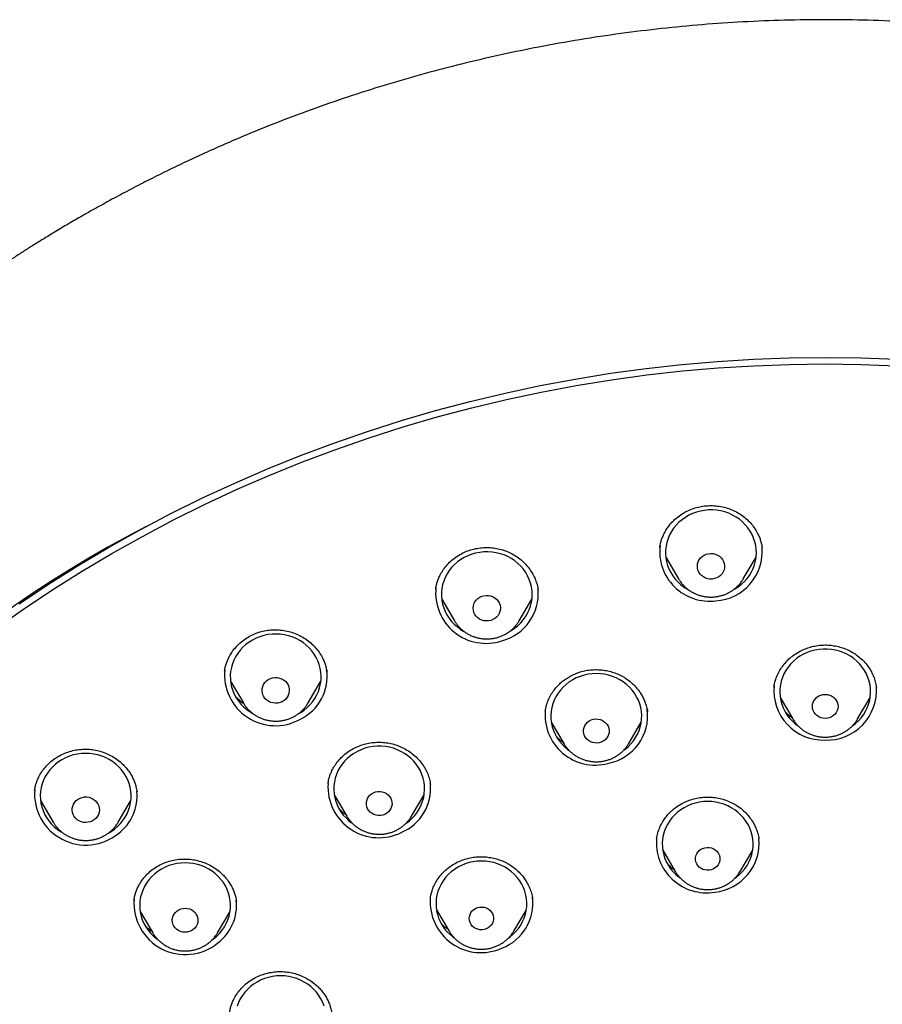
# Model space of a CAD drawing. Units: millimetres. Extents: x 8 to 1473, y 12 to 2512.
# Drawn here: x 691 to 720, y 2097 to 2129 of the extents above; entities that cross this region are included whole.
import ezdxf

# ---------------------------------------------------------------- set-up
doc = ezdxf.new("R2010")
doc.units = ezdxf.units.MM

msp = doc.modelspace()

# ---------------------------------------------------------------- linework, layer by layer
at = {"color": 7, "linetype": 'Continuous', "lineweight": 30}
for p, q in [((715.618, 2111.871), (715.615, 2111.889)), ((712.437, 2111.556), (712.859, 2110.841)), ((714.998, 2110.841), (715.42, 2111.556)), ((708.218, 2110.481), (708.216, 2110.501)), ((705.035, 2110.173), (705.456, 2109.457)), ((707.596, 2109.457), (708.017, 2110.173)), ((705.22, 2109.644), (705.207, 2109.656)), ((707.599, 2109.462), (707.596, 2109.457)), ((701.25, 2107.745), (701.247, 2107.761)), ((698.062, 2107.459), (698.484, 2106.743)), ((700.623, 2106.743), (701.045, 2107.459)), ((700.627, 2106.75), (700.623, 2106.743)), ((716.217, 2106.92), (716.632, 2106.214)), ((718.772, 2106.214), (719.188, 2106.92)), ((711.833, 2106.454), (711.83, 2106.47)), ((708.656, 2106.107), (709.072, 2105.402)), ((711.211, 2105.402), (711.627, 2106.107)), ((716.641, 2106.2), (716.632, 2106.214)), ((694.97, 2103.815), (694.968, 2103.83)), ((701.282, 2104.085), (701.281, 2104.078)), ((704.664, 2104.053), (704.657, 2104.093)), ((691.787, 2103.518), (692.208, 2102.803)), ((694.348, 2102.803), (694.769, 2103.518)), ((701.485, 2103.713), (701.901, 2103.007)), ((704.041, 2103.007), (704.456, 2103.713)), ((692.222, 2102.783), (692.206, 2102.795)), ((694.352, 2102.811), (694.348, 2102.803)), ((715.512, 2102.254), (715.509, 2102.268)), ((712.336, 2101.886), (712.752, 2101.181)), ((714.891, 2101.181), (715.307, 2101.886)), ((714.891, 2101.181), (714.882, 2101.165)), ((704.662, 2100.312), (704.66, 2100.298)), ((698.254, 2100.194), (698.251, 2100.21)), ((704.862, 2099.918), (705.278, 2099.213)), ((707.417, 2099.213), (707.833, 2099.918)), ((695.075, 2099.859), (695.491, 2099.154)), ((697.63, 2099.154), (698.046, 2099.859)), ((697.635, 2099.161), (697.63, 2099.154)), ((705.289, 2099.194), (705.278, 2099.213))]:
    msp.add_line(p, q, dxfattribs=at)
at = {"color": 7, "linetype": 'Continuous', "lineweight": 30, "flags": 128}
for points in [[(691.075, 2110.022), (692.044, 2110.666), (693.03, 2111.285), (694.033, 2111.879), (695.052, 2112.449), (696.087, 2112.994), (697.136, 2113.513), (698.2, 2114.005), (699.277, 2114.472), (700.367, 2114.912), (701.468, 2115.325), (702.581, 2115.711), (703.704, 2116.069), (704.836, 2116.399), (705.978, 2116.702), (707.127, 2116.976), (708.284, 2117.222), (709.447, 2117.439), (710.616, 2117.628), (711.789, 2117.788), (712.967, 2117.919), (714.148, 2118.021), (715.331, 2118.094), (716.516, 2118.138), (717.702, 2118.152), (718.888, 2118.138), (720.073, 2118.094)], [(690.248, 2109.157), (691.193, 2109.823), (692.157, 2110.465), (693.138, 2111.083), (694.136, 2111.676), (695.15, 2112.245), (696.18, 2112.789), (697.224, 2113.307), (698.283, 2113.799), (699.355, 2114.264), (700.44, 2114.704), (701.536, 2115.116), (702.644, 2115.501), (703.762, 2115.859), (704.89, 2116.189), (706.026, 2116.491), (707.171, 2116.764), (708.323, 2117.01), (709.481, 2117.227), (710.645, 2117.415), (711.813, 2117.575), (712.986, 2117.706), (714.162, 2117.808), (715.341, 2117.88), (716.521, 2117.924), (717.702, 2117.939), (718.883, 2117.924), (720.063, 2117.88)], [(714.709, 2110.504), (714.717, 2110.509), (714.83, 2110.581), (714.935, 2110.663), (715.032, 2110.753), (715.12, 2110.851), (715.198, 2110.957), (715.265, 2111.068), (715.321, 2111.185), (715.366, 2111.306), (715.399, 2111.431), (715.42, 2111.558), (715.428, 2111.686), (715.424, 2111.814), (715.408, 2111.941), (715.379, 2112.067), (715.338, 2112.189), (715.286, 2112.308), (715.222, 2112.421), (715.148, 2112.529), (715.063, 2112.63), (714.969, 2112.723), (714.867, 2112.808), (714.756, 2112.883), (714.639, 2112.949), (714.516, 2113.005), (714.388, 2113.049), (714.257, 2113.083), (714.122, 2113.106), (713.986, 2113.116), (713.849, 2113.115), (713.714, 2113.103), (713.579, 2113.079), (713.448, 2113.043), (713.321, 2112.997), (713.199, 2112.939), (713.083, 2112.872), (712.974, 2112.795), (712.872, 2112.709), (712.78, 2112.614), (712.697, 2112.512), (712.624, 2112.404), (712.562, 2112.29), (712.511, 2112.17), (712.473, 2112.047), (712.446, 2111.922), (712.431, 2111.794), (712.429, 2111.666), (712.439, 2111.538), (712.462, 2111.411), (712.497, 2111.287), (712.543, 2111.167), (712.602, 2111.05), (712.671, 2110.94), (712.75, 2110.836), (712.839, 2110.738), (712.938, 2110.649), (713.044, 2110.569), (713.158, 2110.498), (713.165, 2110.495)], [(694.767, 2112.293), (694.565, 2112.178), (694.553, 2112.171)], [(707.305, 2109.119), (707.333, 2109.136), (707.444, 2109.21), (707.548, 2109.293), (707.644, 2109.384), (707.73, 2109.484), (707.807, 2109.59), (707.872, 2109.703), (707.927, 2109.82), (707.97, 2109.942), (708.001, 2110.067), (708.02, 2110.194), (708.026, 2110.322), (708.02, 2110.45), (708.002, 2110.578), (707.971, 2110.703), (707.928, 2110.824), (707.874, 2110.942), (707.809, 2111.055), (707.733, 2111.161), (707.647, 2111.261), (707.551, 2111.353), (707.448, 2111.436), (707.336, 2111.51), (707.218, 2111.575), (707.094, 2111.629), (706.966, 2111.672), (706.833, 2111.704), (706.699, 2111.724), (706.562, 2111.733), (706.426, 2111.731), (706.29, 2111.716), (706.156, 2111.69), (706.026, 2111.653), (705.899, 2111.605), (705.778, 2111.546), (705.663, 2111.477), (705.555, 2111.398), (705.455, 2111.311), (705.364, 2111.215), (705.282, 2111.112), (705.211, 2111.003), (705.151, 2110.888), (705.102, 2110.768), (705.065, 2110.644), (705.04, 2110.518), (705.028, 2110.39), (705.028, 2110.262), (705.04, 2110.134), (705.064, 2110.008), (705.101, 2109.884), (705.149, 2109.764), (705.209, 2109.649), (705.28, 2109.539), (705.361, 2109.436), (705.452, 2109.34), (705.552, 2109.253), (705.659, 2109.174), (705.77, 2109.107)], [(713.973, 2110.836), (713.896, 2110.835), (713.821, 2110.846), (713.749, 2110.869), (713.681, 2110.903), (713.621, 2110.947), (713.57, 2111), (713.529, 2111.061), (713.5, 2111.127), (713.483, 2111.197), (713.479, 2111.269), (713.487, 2111.34), (713.509, 2111.409), (713.542, 2111.473), (713.587, 2111.532), (713.641, 2111.582), (713.704, 2111.623), (713.773, 2111.653), (713.846, 2111.672), (713.922, 2111.679), (713.999, 2111.674), (714.073, 2111.657), (714.143, 2111.628), (714.206, 2111.589), (714.262, 2111.54), (714.308, 2111.483), (714.344, 2111.419), (714.367, 2111.351), (714.378, 2111.28), (714.375, 2111.208), (714.36, 2111.138), (714.333, 2111.071), (714.294, 2111.009), (714.244, 2110.955), (714.185, 2110.909), (714.119, 2110.873), (714.048, 2110.849), (713.973, 2110.836)], [(706.657, 2109.468), (706.582, 2109.453), (706.506, 2109.45), (706.43, 2109.46), (706.357, 2109.481), (706.289, 2109.513), (706.228, 2109.556), (706.175, 2109.608), (706.133, 2109.668), (706.101, 2109.733), (706.082, 2109.802), (706.076, 2109.874), (706.083, 2109.945), (706.102, 2110.015), (706.134, 2110.08), (706.177, 2110.139), (706.23, 2110.191), (706.291, 2110.233), (706.359, 2110.266), (706.432, 2110.286), (706.508, 2110.295), (706.584, 2110.292), (706.659, 2110.277), (706.73, 2110.25), (706.795, 2110.212), (706.852, 2110.165), (706.9, 2110.109), (706.937, 2110.046), (706.962, 2109.978), (706.975, 2109.908), (706.974, 2109.836), (706.961, 2109.765), (706.936, 2109.698), (706.898, 2109.635), (706.85, 2109.579), (706.793, 2109.532), (706.728, 2109.495), (706.657, 2109.468)], [(700.328, 2106.403), (700.378, 2106.433), (700.488, 2106.508), (700.591, 2106.592), (700.685, 2106.685), (700.77, 2106.786), (700.845, 2106.893), (700.909, 2107.007), (700.962, 2107.125), (701.003, 2107.247), (701.032, 2107.373), (701.049, 2107.5), (701.053, 2107.628), (701.045, 2107.756), (701.025, 2107.883), (700.992, 2108.008), (700.948, 2108.129), (700.892, 2108.246), (700.825, 2108.358), (700.747, 2108.463), (700.66, 2108.562), (700.563, 2108.653), (700.458, 2108.735), (700.345, 2108.807), (700.226, 2108.87), (700.102, 2108.922), (699.972, 2108.964), (699.84, 2108.994), (699.705, 2109.013), (699.568, 2109.02), (699.432, 2109.015), (699.296, 2108.999), (699.163, 2108.971), (699.033, 2108.932), (698.907, 2108.882), (698.787, 2108.822), (698.673, 2108.751), (698.566, 2108.671), (698.467, 2108.582), (698.378, 2108.486), (698.298, 2108.382), (698.228, 2108.271), (698.17, 2108.155), (698.123, 2108.035), (698.088, 2107.911), (698.065, 2107.784), (698.054, 2107.656), (698.056, 2107.528), (698.07, 2107.4), (698.096, 2107.274), (698.135, 2107.151), (698.185, 2107.032), (698.247, 2106.918), (698.319, 2106.809), (698.402, 2106.707), (698.494, 2106.612), (698.595, 2106.526), (698.704, 2106.448), (698.804, 2106.389)], [(718.613, 2105.995), (718.701, 2106.063), (718.798, 2106.153), (718.887, 2106.251), (718.966, 2106.356), (719.034, 2106.467), (719.091, 2106.583), (719.137, 2106.704), (719.171, 2106.828), (719.192, 2106.955), (719.202, 2107.083), (719.199, 2107.211), (719.183, 2107.339), (719.155, 2107.464), (719.115, 2107.587), (719.064, 2107.706), (719.001, 2107.82), (718.928, 2107.928), (718.844, 2108.029), (718.751, 2108.123), (718.649, 2108.209), (718.539, 2108.285), (718.422, 2108.352), (718.3, 2108.408), (718.172, 2108.454), (718.041, 2108.488), (717.906, 2108.512), (717.77, 2108.523), (717.634, 2108.523), (717.498, 2108.512), (717.364, 2108.488), (717.232, 2108.454), (717.104, 2108.408), (716.982, 2108.352), (716.865, 2108.285), (716.755, 2108.209), (716.654, 2108.123), (716.56, 2108.029), (716.477, 2107.928), (716.403, 2107.82), (716.34, 2107.706), (716.289, 2107.587), (716.249, 2107.464), (716.221, 2107.339), (716.206, 2107.211), (716.202, 2107.083), (716.212, 2106.955), (716.233, 2106.828), (716.267, 2106.704), (716.313, 2106.583), (716.37, 2106.467), (716.439, 2106.356), (716.517, 2106.251), (716.606, 2106.153), (716.703, 2106.063), (716.809, 2105.983)], [(711.046, 2105.179), (711.088, 2105.21), (711.19, 2105.295), (711.283, 2105.389), (711.367, 2105.49), (711.44, 2105.598), (711.503, 2105.712), (711.555, 2105.831), (711.595, 2105.954), (711.622, 2106.079), (711.638, 2106.207), (711.641, 2106.335), (711.632, 2106.463), (711.61, 2106.59), (711.576, 2106.714), (711.531, 2106.835), (711.473, 2106.951), (711.405, 2107.063), (711.326, 2107.167), (711.238, 2107.265), (711.14, 2107.355), (711.034, 2107.436), (710.921, 2107.507), (710.801, 2107.569), (710.676, 2107.62), (710.546, 2107.66), (710.413, 2107.689), (710.278, 2107.707), (710.141, 2107.713), (710.005, 2107.707), (709.87, 2107.689), (709.737, 2107.66), (709.607, 2107.62), (709.482, 2107.569), (709.362, 2107.507), (709.249, 2107.436), (709.143, 2107.355), (709.045, 2107.265), (708.957, 2107.167), (708.878, 2107.063), (708.81, 2106.951), (708.752, 2106.835), (708.707, 2106.714), (708.673, 2106.59), (708.651, 2106.463), (708.642, 2106.335), (708.645, 2106.207), (708.66, 2106.079), (708.688, 2105.954), (708.728, 2105.831), (708.78, 2105.712), (708.842, 2105.598), (708.916, 2105.49), (709, 2105.389), (709.093, 2105.295), (709.195, 2105.21), (709.244, 2105.174)], [(699.765, 2106.786), (699.695, 2106.757), (699.621, 2106.741), (699.545, 2106.736), (699.469, 2106.743), (699.396, 2106.763), (699.327, 2106.793), (699.264, 2106.835), (699.21, 2106.885), (699.166, 2106.944), (699.133, 2107.008), (699.112, 2107.077), (699.103, 2107.149), (699.108, 2107.22), (699.126, 2107.29), (699.155, 2107.356), (699.197, 2107.416), (699.248, 2107.469), (699.308, 2107.513), (699.376, 2107.547), (699.448, 2107.57), (699.523, 2107.581), (699.6, 2107.579), (699.675, 2107.566), (699.746, 2107.541), (699.812, 2107.505), (699.871, 2107.459), (699.92, 2107.404), (699.959, 2107.342), (699.986, 2107.275), (700.001, 2107.205), (700.002, 2107.133), (699.991, 2107.062), (699.968, 2106.994), (699.932, 2106.93), (699.886, 2106.873), (699.829, 2106.825), (699.765, 2106.786)], [(717.702, 2106.231), (717.628, 2106.237), (717.557, 2106.255), (717.49, 2106.285), (717.43, 2106.324), (717.377, 2106.374), (717.335, 2106.43), (717.304, 2106.493), (717.285, 2106.56), (717.278, 2106.63), (717.285, 2106.699), (717.304, 2106.766), (717.335, 2106.829), (717.377, 2106.885), (717.43, 2106.935), (717.49, 2106.974), (717.557, 2107.004), (717.628, 2107.022), (717.702, 2107.028), (717.776, 2107.022), (717.847, 2107.004), (717.914, 2106.974), (717.974, 2106.935), (718.027, 2106.885), (718.069, 2106.829), (718.1, 2106.766), (718.119, 2106.699), (718.126, 2106.63), (718.119, 2106.56), (718.1, 2106.493), (718.069, 2106.43), (718.027, 2106.374), (717.974, 2106.324), (717.914, 2106.285), (717.847, 2106.255), (717.776, 2106.237), (717.702, 2106.231)], [(710.237, 2105.429), (710.164, 2105.42), (710.09, 2105.422), (710.018, 2105.436), (709.949, 2105.462), (709.887, 2105.499), (709.832, 2105.546), (709.786, 2105.6), (709.751, 2105.661), (709.729, 2105.727), (709.718, 2105.796), (709.721, 2105.866), (709.736, 2105.933), (709.764, 2105.998), (709.803, 2106.057), (709.852, 2106.108), (709.91, 2106.151), (709.976, 2106.184), (710.046, 2106.205), (710.119, 2106.215), (710.193, 2106.213), (710.265, 2106.198), (710.334, 2106.172), (710.396, 2106.136), (710.451, 2106.089), (710.497, 2106.034), (710.531, 2105.973), (710.554, 2105.907), (710.565, 2105.838), (710.562, 2105.769), (710.547, 2105.701), (710.519, 2105.637), (710.48, 2105.578), (710.431, 2105.526), (710.373, 2105.484), (710.307, 2105.451), (710.237, 2105.429)], [(703.86, 2102.773), (703.864, 2102.776), (703.97, 2102.856), (704.067, 2102.946), (704.156, 2103.044), (704.235, 2103.149), (704.303, 2103.26), (704.36, 2103.376), (704.406, 2103.497), (704.44, 2103.621), (704.461, 2103.748), (704.471, 2103.876), (704.467, 2104.004), (704.452, 2104.132), (704.424, 2104.258), (704.384, 2104.38), (704.333, 2104.499), (704.27, 2104.613), (704.196, 2104.721), (704.113, 2104.822), (704.019, 2104.916), (703.918, 2105.002), (703.808, 2105.078), (703.691, 2105.145), (703.569, 2105.201), (703.441, 2105.247), (703.309, 2105.281), (703.175, 2105.305), (703.039, 2105.316), (702.903, 2105.316), (702.767, 2105.305), (702.632, 2105.281), (702.501, 2105.247), (702.373, 2105.201), (702.251, 2105.145), (702.134, 2105.078), (702.024, 2105.002), (701.922, 2104.916), (701.829, 2104.822), (701.746, 2104.721), (701.672, 2104.613), (701.609, 2104.499), (701.558, 2104.38), (701.518, 2104.258), (701.49, 2104.132), (701.474, 2104.004), (701.471, 2103.876), (701.481, 2103.748), (701.502, 2103.621), (701.536, 2103.497), (701.582, 2103.376), (701.639, 2103.26), (701.707, 2103.149), (701.786, 2103.044), (701.875, 2102.946), (701.972, 2102.856), (702.059, 2102.789)], [(694.23, 2102.58), (694.331, 2102.666), (694.424, 2102.76), (694.507, 2102.862), (694.58, 2102.97), (694.642, 2103.085), (694.693, 2103.204), (694.733, 2103.327), (694.76, 2103.452), (694.775, 2103.58), (694.777, 2103.708), (694.767, 2103.836), (694.745, 2103.963), (694.711, 2104.087), (694.665, 2104.208), (694.607, 2104.324), (694.538, 2104.435), (694.459, 2104.539), (694.37, 2104.636), (694.272, 2104.726), (694.165, 2104.806), (694.052, 2104.877), (693.932, 2104.939), (693.806, 2104.989), (693.676, 2105.029), (693.543, 2105.057), (693.408, 2105.074), (693.272, 2105.079), (693.135, 2105.073), (693, 2105.055), (692.867, 2105.026), (692.738, 2104.985), (692.613, 2104.933), (692.493, 2104.871), (692.38, 2104.799), (692.275, 2104.718), (692.177, 2104.628), (692.089, 2104.53), (692.011, 2104.424), (691.943, 2104.313), (691.886, 2104.196), (691.841, 2104.075), (691.808, 2103.951), (691.787, 2103.824), (691.778, 2103.696), (691.782, 2103.568), (691.798, 2103.44), (691.826, 2103.315), (691.867, 2103.192), (691.919, 2103.074), (691.982, 2102.96), (692.056, 2102.852), (692.14, 2102.751), (692.234, 2102.658), (692.336, 2102.573), (692.446, 2102.497), (692.522, 2102.453)], [(703.157, 2103.065), (703.088, 2103.04), (703.016, 2103.027), (702.942, 2103.025), (702.869, 2103.036), (702.799, 2103.059), (702.735, 2103.092), (702.677, 2103.136), (702.629, 2103.188), (702.59, 2103.248), (702.564, 2103.312), (702.55, 2103.38), (702.548, 2103.45), (702.56, 2103.518), (702.584, 2103.584), (702.619, 2103.645), (702.666, 2103.699), (702.721, 2103.744), (702.785, 2103.78), (702.854, 2103.805), (702.926, 2103.819), (703, 2103.82), (703.073, 2103.809), (703.143, 2103.787), (703.207, 2103.753), (703.265, 2103.709), (703.313, 2103.657), (703.352, 2103.598), (703.378, 2103.533), (703.392, 2103.465), (703.394, 2103.395), (703.382, 2103.327), (703.358, 2103.261), (703.323, 2103.2), (703.276, 2103.146), (703.221, 2103.101), (703.157, 2103.065)], [(693.563, 2102.892), (693.501, 2102.851), (693.431, 2102.821), (693.358, 2102.802), (693.282, 2102.796), (693.205, 2102.801), (693.131, 2102.819), (693.062, 2102.848), (692.998, 2102.887), (692.943, 2102.937), (692.897, 2102.994), (692.862, 2103.058), (692.839, 2103.126), (692.828, 2103.197), (692.831, 2103.269), (692.847, 2103.339), (692.875, 2103.406), (692.914, 2103.467), (692.964, 2103.521), (693.023, 2103.567), (693.089, 2103.602), (693.161, 2103.627), (693.236, 2103.64), (693.313, 2103.64), (693.388, 2103.629), (693.46, 2103.605), (693.527, 2103.571), (693.587, 2103.526), (693.638, 2103.473), (693.678, 2103.412), (693.707, 2103.346), (693.724, 2103.276), (693.728, 2103.204), (693.719, 2103.133), (693.697, 2103.064), (693.663, 2103), (693.618, 2102.942), (693.563, 2102.892)], [(714.721, 2100.954), (714.768, 2100.988), (714.87, 2101.074), (714.963, 2101.168), (715.047, 2101.269), (715.12, 2101.377), (715.183, 2101.491), (715.235, 2101.61), (715.275, 2101.732), (715.302, 2101.858), (715.318, 2101.986), (715.321, 2102.114), (715.312, 2102.242), (715.29, 2102.369), (715.256, 2102.493), (715.21, 2102.614), (715.153, 2102.73), (715.085, 2102.841), (715.006, 2102.946), (714.918, 2103.044), (714.82, 2103.134), (714.714, 2103.215), (714.601, 2103.286), (714.481, 2103.348), (714.356, 2103.399), (714.226, 2103.439), (714.093, 2103.468), (713.958, 2103.485), (713.821, 2103.491), (713.685, 2103.485), (713.55, 2103.468), (713.417, 2103.439), (713.287, 2103.399), (713.162, 2103.348), (713.042, 2103.286), (712.929, 2103.215), (712.823, 2103.134), (712.725, 2103.044), (712.637, 2102.946), (712.558, 2102.841), (712.489, 2102.73), (712.432, 2102.614), (712.387, 2102.493), (712.353, 2102.369), (712.331, 2102.242), (712.322, 2102.114), (712.325, 2101.986), (712.34, 2101.858), (712.368, 2101.732), (712.408, 2101.61), (712.459, 2101.491), (712.522, 2101.377), (712.596, 2101.269), (712.68, 2101.168), (712.773, 2101.074), (712.875, 2100.988), (712.915, 2100.959)], [(694.047, 2102.46), (694.12, 2102.504), (694.23, 2102.58)], [(713.876, 2101.222), (713.804, 2101.219), (713.733, 2101.228), (713.664, 2101.249), (713.601, 2101.281), (713.544, 2101.323), (713.497, 2101.374), (713.46, 2101.432), (713.434, 2101.495), (713.421, 2101.562), (713.421, 2101.629), (713.434, 2101.696), (713.459, 2101.759), (713.496, 2101.817), (713.543, 2101.869), (713.599, 2101.911), (713.663, 2101.943), (713.731, 2101.964), (713.803, 2101.973), (713.874, 2101.97), (713.945, 2101.955), (714.011, 2101.929), (714.071, 2101.892), (714.123, 2101.845), (714.166, 2101.79), (714.197, 2101.729), (714.217, 2101.664), (714.223, 2101.597), (714.217, 2101.529), (714.198, 2101.464), (714.167, 2101.403), (714.124, 2101.348), (714.073, 2101.301), (714.012, 2101.264), (713.946, 2101.237), (713.876, 2101.222)], [(707.253, 2098.99), (707.294, 2099.021), (707.396, 2099.106), (707.489, 2099.2), (707.573, 2099.301), (707.647, 2099.409), (707.709, 2099.523), (707.761, 2099.642), (707.801, 2099.765), (707.829, 2099.89), (707.844, 2100.018), (707.847, 2100.146), (707.838, 2100.274), (707.816, 2100.401), (707.782, 2100.525), (707.737, 2100.646), (707.679, 2100.762), (707.611, 2100.874), (707.532, 2100.978), (707.444, 2101.076), (707.346, 2101.166), (707.24, 2101.247), (707.127, 2101.318), (707.007, 2101.38), (706.882, 2101.431), (706.752, 2101.471), (706.619, 2101.5), (706.484, 2101.518), (706.348, 2101.524), (706.211, 2101.518), (706.076, 2101.5), (705.943, 2101.471), (705.813, 2101.431), (705.688, 2101.38), (705.568, 2101.318), (705.455, 2101.247), (705.349, 2101.166), (705.251, 2101.076), (705.163, 2100.978), (705.084, 2100.874), (705.016, 2100.762), (704.959, 2100.646), (704.913, 2100.525), (704.879, 2100.401), (704.857, 2100.274), (704.848, 2100.146), (704.851, 2100.018), (704.867, 2099.89), (704.894, 2099.765), (704.934, 2099.642), (704.986, 2099.523), (705.049, 2099.409), (705.122, 2099.301), (705.206, 2099.2), (705.299, 2099.106), (705.401, 2099.021), (705.45, 2098.984)], [(697.453, 2098.922), (697.507, 2098.961), (697.609, 2099.047), (697.702, 2099.14), (697.786, 2099.242), (697.86, 2099.35), (697.922, 2099.464), (697.974, 2099.583), (698.014, 2099.705), (698.042, 2099.831), (698.057, 2099.958), (698.06, 2100.087), (698.051, 2100.215), (698.029, 2100.341), (697.995, 2100.466), (697.95, 2100.587), (697.892, 2100.703), (697.824, 2100.814), (697.745, 2100.919), (697.657, 2101.017), (697.559, 2101.106), (697.453, 2101.187), (697.34, 2101.259), (697.22, 2101.321), (697.095, 2101.372), (696.965, 2101.412), (696.832, 2101.441), (696.697, 2101.458), (696.561, 2101.464), (696.424, 2101.458), (696.289, 2101.441), (696.156, 2101.412), (696.026, 2101.372), (695.901, 2101.321), (695.781, 2101.259), (695.668, 2101.187), (695.562, 2101.106), (695.464, 2101.017), (695.376, 2100.919), (695.297, 2100.814), (695.229, 2100.703), (695.172, 2100.587), (695.126, 2100.466), (695.092, 2100.341), (695.07, 2100.215), (695.061, 2100.087), (695.064, 2099.958), (695.08, 2099.831), (695.107, 2099.705), (695.147, 2099.583), (695.199, 2099.464), (695.262, 2099.35), (695.335, 2099.242), (695.419, 2099.14), (695.512, 2099.047), (695.614, 2098.961), (695.657, 2098.93)], [(696.828, 2099.26), (696.767, 2099.221), (696.699, 2099.193), (696.628, 2099.176), (696.554, 2099.171), (696.481, 2099.178), (696.41, 2099.197), (696.343, 2099.227), (696.283, 2099.268), (696.232, 2099.318), (696.19, 2099.375), (696.16, 2099.438), (696.142, 2099.506), (696.137, 2099.575), (696.144, 2099.644), (696.165, 2099.711), (696.197, 2099.773), (696.24, 2099.83), (696.293, 2099.878), (696.354, 2099.917), (696.422, 2099.945), (696.493, 2099.962), (696.567, 2099.967), (696.641, 2099.96), (696.712, 2099.941), (696.778, 2099.911), (696.838, 2099.87), (696.889, 2099.82), (696.931, 2099.763), (696.961, 2099.699), (696.979, 2099.632), (696.984, 2099.563), (696.977, 2099.494), (696.957, 2099.427), (696.924, 2099.365), (696.881, 2099.308), (696.828, 2099.26)], [(706.508, 2099.282), (706.439, 2099.261), (706.368, 2099.251), (706.296, 2099.254), (706.226, 2099.269), (706.159, 2099.295), (706.099, 2099.332), (706.047, 2099.378), (706.004, 2099.433), (705.972, 2099.494), (705.953, 2099.559), (705.946, 2099.626), (705.952, 2099.694), (705.971, 2099.759), (706.001, 2099.82), (706.043, 2099.875), (706.095, 2099.922), (706.155, 2099.96), (706.221, 2099.987), (706.291, 2100.002), (706.363, 2100.006), (706.435, 2099.997), (706.503, 2099.976), (706.567, 2099.945), (706.624, 2099.903), (706.671, 2099.852), (706.709, 2099.794), (706.734, 2099.731), (706.748, 2099.664), (706.748, 2099.597), (706.736, 2099.53), (706.711, 2099.467), (706.674, 2099.408), (706.627, 2099.357), (706.571, 2099.314), (706.508, 2099.282)], [(701.151, 2096.736), (701.105, 2096.856), (701.048, 2096.973), (700.98, 2097.084), (700.901, 2097.189), (700.812, 2097.287), (700.715, 2097.376), (700.609, 2097.457), (700.495, 2097.529), (700.376, 2097.59), (700.25, 2097.642), (700.121, 2097.682), (699.988, 2097.711), (699.852, 2097.728), (699.716, 2097.734), (699.58, 2097.728), (699.444, 2097.711), (699.311, 2097.682), (699.182, 2097.642), (699.056, 2097.59), (698.937, 2097.529), (698.823, 2097.457), (698.717, 2097.376), (698.62, 2097.287), (698.531, 2097.189), (698.453, 2097.084), (698.384, 2096.973), (698.327, 2096.856), (698.281, 2096.736)]]:
    msp.add_lwpolyline(points, dxfattribs=at)
at = {"color": 7, "linetype": 'Continuous', "lineweight": 30}
for centre, radius, start, end in [((714.656, 2075.357), 41.957, 117.5064, 179.2456), ((713.878, 2111.747), 1.643, 173.335, 277.5742), ((713.996, 2111.743), 1.628, 273.4726, 4.8412), ((706.499, 2110.376), 1.664, 173.8572, 288.2444), ((706.622, 2110.346), 1.601, 284.3629, 5.1948), ((699.544, 2107.674), 1.681, 174.3273, 298.8342), ((699.676, 2107.622), 1.575, 295.5327, 7.9503), ((717.643, 2107.153), 1.636, 174.5781, 272.0597), ((717.76, 2107.154), 1.637, 267.9585, 4.5687), ((710.105, 2106.349), 1.657, 174.1165, 284.6899), ((710.232, 2106.325), 1.605, 280.5181, 7.4483), ((693.282, 2103.746), 1.695, 175.4511, 309.325), ((693.424, 2103.677), 1.553, 306.8984, 5.3715), ((702.96, 2103.975), 1.682, 176.3815, 296.8169), ((703.086, 2103.924), 1.583, 293.5511, 5.3818), ((713.777, 2102.126), 1.65, 174.1357, 279.6133), ((713.896, 2102.113), 1.622, 275.5576, 5.2353), ((696.565, 2100.131), 1.695, 175.6584, 309.0941), ((696.707, 2100.062), 1.553, 306.6462, 6.0716), ((706.331, 2100.175), 1.676, 175.5418, 294.4447), ((706.463, 2100.128), 1.582, 290.8093, 7.5867)]:
    msp.add_arc(centre, radius, start, end, dxfattribs=at)
for points, knots in [([(764.88, 2087.075), (764.879, 2087.1), (764.875, 2087.158), (764.869, 2087.259), (764.862, 2087.384), (764.851, 2087.546), (764.837, 2087.749), (764.818, 2087.995), (764.796, 2088.276), (764.768, 2088.592), (764.734, 2088.94), (764.695, 2089.314), (764.652, 2089.7), (764.604, 2090.09), (764.507, 2090.815), (764.344, 2091.872), (764.084, 2093.256), (763.776, 2094.634), (763.505, 2095.686), (763.303, 2096.405), (763.193, 2096.783), (763.09, 2097.123), (762.997, 2097.425), (762.911, 2097.694), (762.836, 2097.927), (762.77, 2098.125), (762.718, 2098.281), (762.675, 2098.409), (762.634, 2098.527), (762.587, 2098.663), (762.53, 2098.829), (762.459, 2099.029), (762.376, 2099.258), (762.273, 2099.538), (762.148, 2099.871), (761.997, 2100.26), (761.825, 2100.691), (761.631, 2101.163), (761.413, 2101.675), (761.181, 2102.198), (760.938, 2102.726), (760.692, 2103.245), (760.436, 2103.764), (760.177, 2104.274), (759.914, 2104.773), (759.6, 2105.353), (759.232, 2106.008), (758.806, 2106.73), (758.331, 2107.504), (757.804, 2108.321), (757.225, 2109.175), (756.648, 2109.986), (756.101, 2110.719), (755.585, 2111.384), (755.092, 2111.998), (754.578, 2112.614), (754.036, 2113.241), (753.464, 2113.879), (752.872, 2114.513), (752.262, 2115.142), (751.635, 2115.765), (750.977, 2116.393), (750.288, 2117.024), (749.668, 2117.569), (749.126, 2118.029), (748.673, 2118.404), (748.221, 2118.769), (747.784, 2119.113), (747.374, 2119.427), (747.001, 2119.708), (746.664, 2119.956), (746.363, 2120.174), (746.09, 2120.369), (745.847, 2120.54), (745.633, 2120.688), (745.45, 2120.814), (745.297, 2120.918), (745.172, 2121.002), (745.07, 2121.071), (744.974, 2121.135), (744.866, 2121.207), (744.733, 2121.294), (744.573, 2121.399), (744.38, 2121.524), (744.151, 2121.671), (743.884, 2121.84), (743.585, 2122.026), (743.26, 2122.225), (742.918, 2122.431), (742.403, 2122.734), (741.706, 2123.131), (740.846, 2123.598), (739.984, 2124.044), (739.122, 2124.468), (738.229, 2124.886), (737.297, 2125.298), (736.327, 2125.703), (735.317, 2126.099), (734.273, 2126.48), (733.195, 2126.846), (732.096, 2127.191), (730.986, 2127.511), (729.877, 2127.803), (728.768, 2128.067), (727.551, 2128.329), (726.225, 2128.578), (724.792, 2128.804), (723.365, 2128.988), (721.944, 2129.13), (720.532, 2129.23), (719.13, 2129.29), (717.738, 2129.31), (716.359, 2129.292), (714.993, 2129.236), (713.641, 2129.144), (712.295, 2129.016), (710.949, 2128.851), (709.595, 2128.647), (708.291, 2128.415), (707.038, 2128.158), (705.837, 2127.88), (704.634, 2127.571), (703.429, 2127.228), (702.224, 2126.852), (701.019, 2126.442), (699.816, 2125.997), (698.795, 2125.588), (697.951, 2125.229), (697.283, 2124.933), (696.616, 2124.625), (695.958, 2124.31), (695.322, 2123.992), (694.719, 2123.681), (694.156, 2123.38), (693.624, 2123.088), (693.124, 2122.804), (692.657, 2122.532), (692.23, 2122.277), (691.842, 2122.04), (691.493, 2121.823), (691.217, 2121.648), (691.004, 2121.511), (690.847, 2121.41), (690.704, 2121.316), (690.576, 2121.232), (690.464, 2121.157), (690.367, 2121.093), (690.274, 2121.03), (690.167, 2120.958), (690.034, 2120.868), (689.872, 2120.757), (689.681, 2120.626), (689.467, 2120.476), (689.171, 2120.268), (688.793, 2119.996), (688.329, 2119.653), (687.836, 2119.28), (687.316, 2118.875), (686.771, 2118.437), (686.21, 2117.973), (685.637, 2117.482), (685.052, 2116.965), (684.45, 2116.413), (683.834, 2115.827), (683.218, 2115.219), (682.616, 2114.601), (682.038, 2113.984), (681.438, 2113.321), (680.822, 2112.612), (680.196, 2111.857), (679.605, 2111.113), (679.048, 2110.38), (678.513, 2109.647), (678.001, 2108.915), (677.513, 2108.186), (677.056, 2107.475), (676.631, 2106.784), (676.235, 2106.114), (675.795, 2105.34), (675.314, 2104.449), (674.8, 2103.434), (674.306, 2102.391), (673.835, 2101.322), (673.498, 2100.494), (673.282, 2099.936), (673.174, 2099.653), (673.074, 2099.383), (672.985, 2099.137), (672.908, 2098.924), (672.847, 2098.751), (672.8, 2098.613), (672.764, 2098.51), (672.735, 2098.427), (672.709, 2098.35), (672.681, 2098.265), (672.646, 2098.16), (672.597, 2098.014), (672.533, 2097.818), (672.452, 2097.566), (672.359, 2097.27), (672.257, 2096.937), (672.147, 2096.565), (672.031, 2096.157), (671.908, 2095.707), (671.779, 2095.217), (671.647, 2094.685), (671.522, 2094.156), (671.407, 2093.636), (671.301, 2093.129), (671.199, 2092.606), (671.103, 2092.083), (671.017, 2091.577), (670.938, 2091.075), (670.866, 2090.582), (670.801, 2090.098), (670.746, 2089.647), (670.699, 2089.229), (670.66, 2088.845), (670.627, 2088.493), (670.6, 2088.175), (670.577, 2087.89), (670.559, 2087.639), (670.545, 2087.422), (670.534, 2087.242), (670.527, 2087.133), (670.525, 2087.087)], [0, 0, 0, 0, 0.000521, 0.001221, 0.002108, 0.003184, 0.004701, 0.006486, 0.008541, 0.010865, 0.013461, 0.016271, 0.019173, 0.022077, 0.024982, 0.035363, 0.045756, 0.05616, 0.066575, 0.069755, 0.072654, 0.075266, 0.077591, 0.07963, 0.08148, 0.083007, 0.084212, 0.085107, 0.085982, 0.086965, 0.088287, 0.089845, 0.09164, 0.093673, 0.096402, 0.099469, 0.102872, 0.106611, 0.110687, 0.1151, 0.119183, 0.123458, 0.127697, 0.131877, 0.135996, 0.140055, 0.146313, 0.152423, 0.158385, 0.166138, 0.173625, 0.180847, 0.187803, 0.193497, 0.199105, 0.204895, 0.210877, 0.217053, 0.223422, 0.229604, 0.235957, 0.242483, 0.24918, 0.256048, 0.26021, 0.264431, 0.268669, 0.272653, 0.276337, 0.279721, 0.282636, 0.285286, 0.287669, 0.289785, 0.291635, 0.293218, 0.294535, 0.295586, 0.296426, 0.297153, 0.298054, 0.299184, 0.300542, 0.30213, 0.304102, 0.30634, 0.308846, 0.311605, 0.314455, 0.317345, 0.324314, 0.331504, 0.338111, 0.344894, 0.351854, 0.35899, 0.366436, 0.374066, 0.381878, 0.389874, 0.398052, 0.406134, 0.414166, 0.422148, 0.430078, 0.440302, 0.450441, 0.460493, 0.47046, 0.480341, 0.490137, 0.499847, 0.509472, 0.519011, 0.528466, 0.537856, 0.547321, 0.556889, 0.566559, 0.575105, 0.583729, 0.592431, 0.601211, 0.61007, 0.619008, 0.628023, 0.637117, 0.642245, 0.647397, 0.652574, 0.657775, 0.662849, 0.667643, 0.672159, 0.676396, 0.680536, 0.68437, 0.687898, 0.69112, 0.694037, 0.696647, 0.698091, 0.69942, 0.700636, 0.701736, 0.702695, 0.703497, 0.704214, 0.705099, 0.706241, 0.70764, 0.709296, 0.711192, 0.713204, 0.717025, 0.721139, 0.725547, 0.730248, 0.735242, 0.740529, 0.745849, 0.751437, 0.757292, 0.763415, 0.769732, 0.775949, 0.782034, 0.787985, 0.795278, 0.802362, 0.809235, 0.815899, 0.822352, 0.828966, 0.835344, 0.841485, 0.84739, 0.853057, 0.858493, 0.866881, 0.875199, 0.883449, 0.892193, 0.900858, 0.903114, 0.905365, 0.907536, 0.909455, 0.911115, 0.912517, 0.913512, 0.914318, 0.914934, 0.91545, 0.916105, 0.916912, 0.917884, 0.919505, 0.921453, 0.923729, 0.926333, 0.929153, 0.932278, 0.935708, 0.939443, 0.943482, 0.947826, 0.951452, 0.955267, 0.95927, 0.963249, 0.967033, 0.970622, 0.974463, 0.978052, 0.981388, 0.984472, 0.987304, 0.989883, 0.992211, 0.994287, 0.996112, 0.997685, 0.999008, 1, 1, 1, 1]), ([(712.237, 2111.875), (712.242, 2111.901), (712.251, 2111.956), (712.273, 2112.055), (712.309, 2112.172), (712.364, 2112.306), (712.44, 2112.447), (712.532, 2112.585), (712.639, 2112.711), (712.769, 2112.838), (712.926, 2112.96), (713.11, 2113.069), (713.304, 2113.154), (713.506, 2113.216), (713.716, 2113.253), (713.931, 2113.265), (714.147, 2113.251), (714.362, 2113.211), (714.572, 2113.145), (714.773, 2113.053), (714.959, 2112.938), (715.126, 2112.802), (715.268, 2112.652), (715.388, 2112.49), (715.476, 2112.336), (715.539, 2112.195), (715.579, 2112.074), (715.605, 2111.965), (715.616, 2111.9), (715.621, 2111.869)], [0, 0, 0, 0, 0.018401, 0.040972, 0.067859, 0.099162, 0.134129, 0.169202, 0.203972, 0.238231, 0.283106, 0.32717, 0.370486, 0.41327, 0.456468, 0.500173, 0.544191, 0.588592, 0.633432, 0.67877, 0.724204, 0.768708, 0.811943, 0.853948, 0.894757, 0.924506, 0.952103, 0.977198, 1, 1, 1, 1]), ([(704.837, 2110.503), (704.842, 2110.533), (704.853, 2110.597), (704.878, 2110.705), (704.918, 2110.825), (704.981, 2110.967), (705.069, 2111.121), (705.19, 2111.28), (705.333, 2111.428), (705.499, 2111.561), (705.684, 2111.675), (705.884, 2111.766), (706.095, 2111.831), (706.31, 2111.868), (706.527, 2111.88), (706.741, 2111.866), (706.95, 2111.827), (707.153, 2111.765), (707.348, 2111.678), (707.533, 2111.566), (707.704, 2111.431), (707.857, 2111.274), (707.989, 2111.098), (708.086, 2110.927), (708.148, 2110.777), (708.184, 2110.661), (708.206, 2110.565), (708.214, 2110.511), (708.218, 2110.487)], [0, 0, 0, 0, 0.022536, 0.047525, 0.075187, 0.10517, 0.14634, 0.188466, 0.231598, 0.275801, 0.321097, 0.366523, 0.411657, 0.456271, 0.500363, 0.543999, 0.58723, 0.630237, 0.673999, 0.718517, 0.763615, 0.809338, 0.855698, 0.902283, 0.933441, 0.960047, 0.982188, 1, 1, 1, 1]), ([(712.859, 2110.842), (712.876, 2110.815), (712.912, 2110.755), (712.979, 2110.67), (713.057, 2110.587), (713.144, 2110.511), (713.238, 2110.443), (713.338, 2110.384), (713.444, 2110.335), (713.554, 2110.295), (713.668, 2110.266), (713.784, 2110.247), (713.901, 2110.239), (714.019, 2110.242), (714.136, 2110.256), (714.252, 2110.281), (714.364, 2110.316), (714.473, 2110.361), (714.576, 2110.417), (714.674, 2110.481), (714.765, 2110.555), (714.848, 2110.636), (714.922, 2110.725), (714.972, 2110.795), (714.995, 2110.837), (715, 2110.846)], [0, 0, 0, 0, 0.037341, 0.082058, 0.126863, 0.171763, 0.216762, 0.261862, 0.307058, 0.352344, 0.397712, 0.443152, 0.488652, 0.534199, 0.579778, 0.625372, 0.670963, 0.716537, 0.762076, 0.807564, 0.852985, 0.898324, 0.943568, 0.98871, 1, 1, 1, 1]), ([(705.457, 2109.457), (705.474, 2109.43), (705.51, 2109.371), (705.577, 2109.286), (705.655, 2109.203), (705.742, 2109.127), (705.836, 2109.059), (705.936, 2109.001), (706.042, 2108.951), (706.152, 2108.912), (706.265, 2108.882), (706.382, 2108.864), (706.499, 2108.856), (706.617, 2108.859), (706.734, 2108.873), (706.85, 2108.897), (706.962, 2108.932), (707.071, 2108.978), (707.174, 2109.033), (707.272, 2109.098), (707.363, 2109.171), (707.446, 2109.252), (707.519, 2109.341), (707.57, 2109.412), (707.593, 2109.454), (707.598, 2109.463)], [0, 0, 0, 0, 0.036969, 0.081683, 0.126483, 0.171379, 0.216375, 0.26147, 0.306662, 0.351944, 0.397308, 0.442744, 0.488239, 0.533782, 0.579357, 0.624946, 0.670533, 0.716103, 0.761638, 0.807121, 0.852537, 0.897872, 0.943112, 0.988249, 1, 1, 1, 1]), ([(697.865, 2107.796), (697.869, 2107.82), (697.877, 2107.875), (697.899, 2107.971), (697.936, 2108.088), (697.998, 2108.237), (698.095, 2108.407), (698.227, 2108.58), (698.38, 2108.734), (698.551, 2108.866), (698.735, 2108.974), (698.929, 2109.058), (699.132, 2109.117), (699.341, 2109.153), (699.555, 2109.164), (699.772, 2109.149), (699.988, 2109.108), (700.199, 2109.04), (700.4, 2108.946), (700.585, 2108.829), (700.751, 2108.693), (700.894, 2108.544), (701.014, 2108.384), (701.102, 2108.229), (701.165, 2108.088), (701.204, 2107.967), (701.23, 2107.857), (701.241, 2107.792), (701.246, 2107.761)], [0, 0, 0, 0, 0.018027, 0.040399, 0.067269, 0.098584, 0.145205, 0.191455, 0.236967, 0.281805, 0.326047, 0.36958, 0.412437, 0.455575, 0.499176, 0.543291, 0.588001, 0.6333, 0.678879, 0.724294, 0.768544, 0.811609, 0.853515, 0.894314, 0.924136, 0.951858, 0.977089, 1, 1, 1, 1]), ([(716.008, 2107.267), (716.016, 2107.308), (716.031, 2107.396), (716.073, 2107.54), (716.137, 2107.701), (716.229, 2107.871), (716.348, 2108.036), (716.488, 2108.186), (716.644, 2108.316), (716.812, 2108.424), (716.988, 2108.513), (717.171, 2108.58), (717.359, 2108.627), (717.551, 2108.655), (717.747, 2108.661), (717.944, 2108.645), (718.14, 2108.607), (718.331, 2108.547), (718.516, 2108.466), (718.691, 2108.364), (718.857, 2108.24), (719.01, 2108.091), (719.133, 2107.932), (719.23, 2107.771), (719.303, 2107.613), (719.362, 2107.444), (719.384, 2107.327), (719.396, 2107.267)], [0, 0, 0, 0, 0.028817, 0.06189, 0.099317, 0.141129, 0.184777, 0.227595, 0.269606, 0.31086, 0.351391, 0.391211, 0.430335, 0.469508, 0.509296, 0.549468, 0.589954, 0.630797, 0.672015, 0.71362, 0.756123, 0.800684, 0.847374, 0.8838, 0.9214, 0.960142, 1, 1, 1, 1]), ([(708.451, 2106.467), (708.465, 2106.539), (708.492, 2106.678), (708.567, 2106.874), (708.661, 2107.051), (708.773, 2107.207), (708.896, 2107.343), (709.026, 2107.459), (709.159, 2107.556), (709.307, 2107.644), (709.473, 2107.721), (709.657, 2107.784), (709.848, 2107.825), (710.042, 2107.845), (710.237, 2107.844), (710.429, 2107.823), (710.618, 2107.782), (710.801, 2107.721), (710.976, 2107.641), (711.143, 2107.54), (711.297, 2107.421), (711.427, 2107.294), (711.532, 2107.168), (711.618, 2107.045), (711.691, 2106.916), (711.749, 2106.788), (711.79, 2106.672), (711.814, 2106.579), (711.828, 2106.507), (711.833, 2106.472), (711.835, 2106.457)], [0, 0, 0, 0, 0.047625, 0.093026, 0.136194, 0.177155, 0.215947, 0.252601, 0.28712, 0.319494, 0.359734, 0.399519, 0.4394, 0.479107, 0.518655, 0.558078, 0.597392, 0.636609, 0.676076, 0.716085, 0.756663, 0.797816, 0.829049, 0.860569, 0.892353, 0.923517, 0.950054, 0.971538, 0.988101, 1, 1, 1, 1]), ([(698.499, 2106.72), (698.449, 2106.756), (698.351, 2106.825), (698.27, 2106.907), (698.231, 2106.946)], [0, 0, 0, 0, 0.51737, 1, 1, 1, 1]), ([(698.485, 2106.742), (698.502, 2106.715), (698.538, 2106.656), (698.605, 2106.571), (698.683, 2106.488), (698.77, 2106.412), (698.864, 2106.345), (698.964, 2106.286), (699.07, 2106.237), (699.18, 2106.197), (699.294, 2106.168), (699.41, 2106.15), (699.528, 2106.142), (699.646, 2106.145), (699.763, 2106.159), (699.878, 2106.184), (699.991, 2106.219), (700.099, 2106.264), (700.203, 2106.32), (700.3, 2106.384), (700.391, 2106.458), (700.474, 2106.539), (700.547, 2106.628), (700.598, 2106.699), (700.621, 2106.742), (700.626, 2106.75)], [0, 0, 0, 0, 0.036871, 0.081585, 0.126387, 0.171284, 0.216281, 0.261377, 0.30657, 0.351853, 0.397218, 0.442655, 0.488151, 0.533694, 0.579269, 0.624858, 0.670446, 0.716015, 0.761549, 0.807032, 0.852448, 0.897781, 0.94302, 0.988157, 1, 1, 1, 1]), ([(716.613, 2106.247), (716.582, 2106.269), (716.501, 2106.325), (716.435, 2106.393), (716.394, 2106.433)], [0, 0, 0, 0, 0.392082, 1, 1, 1, 1]), ([(716.642, 2106.2), (716.656, 2106.178), (716.689, 2106.123), (716.753, 2106.043), (716.831, 2105.96), (716.918, 2105.884), (717.012, 2105.816), (717.112, 2105.757), (717.218, 2105.708), (717.328, 2105.668), (717.441, 2105.639), (717.557, 2105.621), (717.675, 2105.613), (717.793, 2105.616), (717.91, 2105.629), (718.026, 2105.654), (718.138, 2105.689), (718.247, 2105.735), (718.35, 2105.79), (718.448, 2105.854), (718.538, 2105.928), (718.622, 2106.009), (718.695, 2106.098), (718.745, 2106.167), (718.767, 2106.207), (718.771, 2106.214)], [0, 0, 0, 0, 0.03056, 0.075693, 0.120914, 0.166232, 0.21165, 0.257169, 0.302785, 0.348493, 0.394283, 0.440145, 0.486068, 0.532039, 0.578042, 0.624059, 0.670075, 0.716073, 0.762035, 0.807946, 0.853789, 0.89955, 0.945215, 0.990777, 1, 1, 1, 1]), ([(701.281, 2104.085), (701.285, 2104.107), (701.292, 2104.156), (701.311, 2104.25), (701.345, 2104.358), (701.397, 2104.486), (701.473, 2104.631), (701.581, 2104.789), (701.717, 2104.944), (701.879, 2105.089), (702.064, 2105.214), (702.263, 2105.313), (702.471, 2105.385), (702.683, 2105.43), (702.894, 2105.45), (703.103, 2105.445), (703.308, 2105.418), (703.508, 2105.367), (703.704, 2105.292), (703.892, 2105.192), (704.069, 2105.069), (704.231, 2104.924), (704.373, 2104.759), (704.489, 2104.583), (704.575, 2104.402), (704.634, 2104.225), (704.655, 2104.11), (704.665, 2104.054)], [0, 0, 0, 0, 0.018996, 0.040549, 0.065119, 0.091516, 0.129186, 0.169732, 0.213192, 0.259474, 0.306079, 0.352077, 0.397155, 0.441264, 0.484461, 0.526769, 0.568344, 0.61039, 0.653224, 0.696867, 0.741309, 0.786494, 0.832358, 0.877512, 0.920452, 0.961253, 1, 1, 1, 1]), ([(709.051, 2105.437), (709.018, 2105.46), (708.939, 2105.516), (708.874, 2105.582), (708.836, 2105.62)], [0, 0, 0, 0, 0.421582, 1, 1, 1, 1]), ([(691.589, 2103.855), (691.594, 2103.886), (691.605, 2103.952), (691.631, 2104.061), (691.672, 2104.181), (691.735, 2104.321), (691.824, 2104.473), (691.943, 2104.631), (692.086, 2104.778), (692.252, 2104.91), (692.438, 2105.022), (692.638, 2105.11), (692.848, 2105.173), (693.063, 2105.21), (693.28, 2105.221), (693.496, 2105.206), (693.706, 2105.165), (693.908, 2105.1), (694.102, 2105.012), (694.286, 2104.901), (694.442, 2104.778), (694.572, 2104.651), (694.677, 2104.524), (694.769, 2104.386), (694.845, 2104.245), (694.9, 2104.11), (694.936, 2103.991), (694.959, 2103.891), (694.969, 2103.834), (694.973, 2103.808)], [0, 0, 0, 0, 0.023371, 0.048828, 0.076566, 0.106278, 0.146943, 0.188735, 0.231713, 0.275945, 0.321169, 0.366365, 0.411125, 0.455503, 0.49956, 0.543378, 0.586701, 0.629579, 0.67294, 0.716956, 0.761633, 0.795605, 0.83, 0.86484, 0.899731, 0.931149, 0.95828, 0.981188, 1, 1, 1, 1]), ([(709.073, 2105.401), (709.075, 2105.396), (709.096, 2105.358), (709.144, 2105.292), (709.216, 2105.203), (709.297, 2105.122), (709.386, 2105.049), (709.482, 2104.984), (709.584, 2104.928), (709.692, 2104.882), (709.803, 2104.846), (709.917, 2104.82), (710.034, 2104.805), (710.152, 2104.8), (710.27, 2104.807), (710.387, 2104.824), (710.501, 2104.852), (710.613, 2104.89), (710.72, 2104.939), (710.821, 2104.997), (710.917, 2105.065), (711.005, 2105.141), (711.085, 2105.224), (711.155, 2105.312), (711.194, 2105.374), (711.212, 2105.404)], [0, 0, 0, 0, 0.006332, 0.051076, 0.0959, 0.140814, 0.185825, 0.230937, 0.276148, 0.321454, 0.366848, 0.412321, 0.457862, 0.503459, 0.549099, 0.594766, 0.640441, 0.68611, 0.731756, 0.777362, 0.822911, 0.868387, 0.913778, 0.959071, 1, 1, 1, 1]), ([(712.132, 2102.257), (712.145, 2102.323), (712.17, 2102.454), (712.241, 2102.648), (712.329, 2102.819), (712.429, 2102.966), (712.534, 2103.091), (712.652, 2103.206), (712.796, 2103.319), (712.965, 2103.424), (713.16, 2103.516), (713.363, 2103.582), (713.569, 2103.624), (713.775, 2103.64), (713.979, 2103.632), (714.18, 2103.603), (714.378, 2103.551), (714.57, 2103.476), (714.755, 2103.378), (714.928, 2103.257), (715.084, 2103.115), (715.217, 2102.959), (715.322, 2102.8), (715.395, 2102.658), (715.443, 2102.539), (715.477, 2102.438), (715.5, 2102.339), (715.508, 2102.283), (715.513, 2102.254)], [0, 0, 0, 0, 0.044574, 0.089554, 0.134914, 0.16919, 0.203684, 0.238319, 0.272592, 0.317611, 0.361882, 0.405426, 0.448295, 0.490347, 0.531403, 0.572499, 0.614188, 0.656479, 0.69939, 0.742974, 0.78727, 0.83146, 0.871891, 0.908098, 0.932474, 0.954466, 0.975946, 1, 1, 1, 1]), ([(701.879, 2103.045), (701.845, 2103.069), (701.764, 2103.126), (701.698, 2103.194), (701.659, 2103.233)], [0, 0, 0, 0, 0.42597, 1, 1, 1, 1]), ([(701.904, 2103.005), (701.912, 2102.99), (701.94, 2102.942), (701.996, 2102.867), (702.071, 2102.781), (702.155, 2102.703), (702.247, 2102.632), (702.345, 2102.57), (702.449, 2102.517), (702.557, 2102.474), (702.67, 2102.441), (702.785, 2102.419), (702.902, 2102.407), (703.02, 2102.406), (703.138, 2102.416), (703.254, 2102.437), (703.368, 2102.469), (703.478, 2102.51), (703.583, 2102.562), (703.683, 2102.624), (703.776, 2102.694), (703.862, 2102.772), (703.939, 2102.859), (704, 2102.939), (704.03, 2102.992), (704.042, 2103.011)], [0, 0, 0, 0, 0.020284, 0.065045, 0.109891, 0.154829, 0.199867, 0.245004, 0.29024, 0.335569, 0.380983, 0.426472, 0.472026, 0.517632, 0.563276, 0.60894, 0.654608, 0.700265, 0.745892, 0.791474, 0.836994, 0.882436, 0.927789, 0.973041, 1, 1, 1, 1]), ([(692.211, 2102.8), (692.228, 2102.773), (692.264, 2102.713), (692.331, 2102.629), (692.41, 2102.545), (692.497, 2102.47), (692.591, 2102.403), (692.692, 2102.344), (692.798, 2102.295), (692.908, 2102.256), (693.022, 2102.227), (693.138, 2102.209), (693.256, 2102.202), (693.374, 2102.205), (693.491, 2102.219), (693.606, 2102.244), (693.718, 2102.28), (693.827, 2102.326), (693.93, 2102.381), (694.027, 2102.446), (694.118, 2102.52), (694.201, 2102.601), (694.274, 2102.691), (694.324, 2102.761), (694.347, 2102.803), (694.352, 2102.812)], [0, 0, 0, 0, 0.037244, 0.081966, 0.126776, 0.171682, 0.216688, 0.261793, 0.306994, 0.352285, 0.397658, 0.443103, 0.488606, 0.534157, 0.579738, 0.625334, 0.670927, 0.716501, 0.76204, 0.807527, 0.852947, 0.898283, 0.943526, 0.988665, 1, 1, 1, 1]), ([(694.869, 2100.227), (694.875, 2100.259), (694.886, 2100.326), (694.913, 2100.436), (694.954, 2100.556), (695.018, 2100.696), (695.106, 2100.848), (695.226, 2101.006), (695.37, 2101.154), (695.537, 2101.286), (695.724, 2101.398), (695.925, 2101.486), (696.136, 2101.548), (696.351, 2101.585), (696.567, 2101.595), (696.781, 2101.58), (696.99, 2101.54), (697.192, 2101.475), (697.386, 2101.387), (697.57, 2101.276), (697.727, 2101.153), (697.857, 2101.026), (697.963, 2100.899), (698.055, 2100.762), (698.13, 2100.621), (698.185, 2100.487), (698.221, 2100.369), (698.243, 2100.27), (698.253, 2100.214), (698.257, 2100.189)], [0, 0, 0, 0, 0.023794, 0.049499, 0.07731, 0.106978, 0.147656, 0.189537, 0.232668, 0.277105, 0.322505, 0.367823, 0.412626, 0.456936, 0.500775, 0.544191, 0.587228, 0.630024, 0.673433, 0.717567, 0.762369, 0.796406, 0.830824, 0.865639, 0.900474, 0.931777, 0.958744, 0.981444, 1, 1, 1, 1]), ([(704.661, 2100.305), (704.667, 2100.341), (704.68, 2100.418), (704.715, 2100.55), (704.774, 2100.703), (704.862, 2100.868), (704.978, 2101.032), (705.115, 2101.183), (705.268, 2101.314), (705.434, 2101.426), (705.609, 2101.517), (705.792, 2101.586), (705.98, 2101.634), (706.17, 2101.662), (706.364, 2101.669), (706.56, 2101.656), (706.755, 2101.622), (706.947, 2101.566), (707.133, 2101.488), (707.31, 2101.387), (707.478, 2101.263), (707.635, 2101.115), (707.764, 2100.957), (707.867, 2100.795), (707.944, 2100.635), (708.004, 2100.463), (708.027, 2100.343), (708.038, 2100.282)], [0, 0, 0, 0, 0.0253578, 0.055904, 0.0917568, 0.1329949, 0.1766768, 0.2196568, 0.2619477, 0.3035671, 0.3445564, 0.3848587, 0.4242306, 0.4634448, 0.5030497, 0.5430557, 0.5834735, 0.6243325, 0.6656789, 0.7075335, 0.7504693, 0.7957603, 0.8433759, 0.8805869, 0.9190748, 0.9588639, 1, 1, 1, 1]), ([(712.725, 2101.226), (712.703, 2101.241), (712.622, 2101.296), (712.553, 2101.363), (712.502, 2101.413)], [0, 0, 0, 0, 0.262952, 1, 1, 1, 1]), ([(712.753, 2101.179), (712.757, 2101.173), (712.779, 2101.132), (712.828, 2101.064), (712.901, 2100.976), (712.983, 2100.896), (713.073, 2100.823), (713.169, 2100.759), (713.272, 2100.704), (713.379, 2100.658), (713.491, 2100.622), (713.606, 2100.597), (713.723, 2100.583), (713.84, 2100.579), (713.958, 2100.586), (714.075, 2100.604), (714.189, 2100.633), (714.3, 2100.672), (714.407, 2100.722), (714.508, 2100.781), (714.603, 2100.849), (714.691, 2100.925), (714.771, 2101.01), (714.834, 2101.09), (714.867, 2101.144), (714.88, 2101.165)], [0, 0, 0, 0, 0.009354, 0.054479, 0.099685, 0.144984, 0.190381, 0.235879, 0.281477, 0.32717, 0.372951, 0.418811, 0.46474, 0.510724, 0.55675, 0.602801, 0.64886, 0.694912, 0.740939, 0.786924, 0.832851, 0.878704, 0.924469, 0.970135, 1, 1, 1, 1]), ([(695.467, 2099.194), (695.432, 2099.219), (695.349, 2099.278), (695.281, 2099.347), (695.241, 2099.388)], [0, 0, 0, 0, 0.421216, 1, 1, 1, 1]), ([(705.249, 2099.261), (705.227, 2099.276), (705.149, 2099.329), (705.084, 2099.393), (705.038, 2099.438)], [0, 0, 0, 0, 0.291456, 1, 1, 1, 1]), ([(695.494, 2099.15), (695.51, 2099.124), (695.545, 2099.066), (695.611, 2098.983), (695.689, 2098.899), (695.776, 2098.824), (695.87, 2098.756), (695.97, 2098.697), (696.076, 2098.648), (696.186, 2098.608), (696.299, 2098.579), (696.416, 2098.56), (696.533, 2098.552), (696.651, 2098.555), (696.768, 2098.569), (696.884, 2098.593), (696.996, 2098.628), (697.105, 2098.674), (697.208, 2098.729), (697.306, 2098.794), (697.397, 2098.867), (697.48, 2098.948), (697.554, 2099.037), (697.605, 2099.109), (697.629, 2099.152), (697.634, 2099.162)], [0, 0, 0, 0, 0.035221, 0.079953, 0.124773, 0.169688, 0.214703, 0.259817, 0.305028, 0.35033, 0.395713, 0.441169, 0.486684, 0.532246, 0.577841, 0.62345, 0.669057, 0.714647, 0.760202, 0.805706, 0.851142, 0.896497, 0.941757, 0.986915, 1, 1, 1, 1]), ([(705.29, 2099.194), (705.307, 2099.168), (705.344, 2099.11), (705.412, 2099.027), (705.492, 2098.944), (705.58, 2098.87), (705.675, 2098.804), (705.776, 2098.747), (705.883, 2098.699), (705.993, 2098.661), (706.108, 2098.634), (706.224, 2098.617), (706.342, 2098.611), (706.46, 2098.616), (706.577, 2098.632), (706.692, 2098.658), (706.804, 2098.695), (706.911, 2098.743), (707.014, 2098.8), (707.11, 2098.866), (707.199, 2098.941), (707.281, 2099.023), (707.353, 2099.114), (707.398, 2099.177), (707.416, 2099.212), (707.417, 2099.212)], [0, 0, 0, 0, 0.03674, 0.081985, 0.12732, 0.172753, 0.218286, 0.26392, 0.309651, 0.355472, 0.401374, 0.447347, 0.493377, 0.539453, 0.585559, 0.631675, 0.677787, 0.723878, 0.769932, 0.81593, 0.861857, 0.907699, 0.953444, 0.999083, 1, 1, 1, 1]), ([(698.027, 2096.513), (698.033, 2096.545), (698.044, 2096.611), (698.071, 2096.721), (698.112, 2096.841), (698.176, 2096.98), (698.264, 2097.132), (698.384, 2097.29), (698.527, 2097.437), (698.693, 2097.569), (698.88, 2097.68), (699.082, 2097.768), (699.292, 2097.831), (699.506, 2097.868), (699.722, 2097.879), (699.936, 2097.864), (700.144, 2097.824), (700.346, 2097.76), (700.54, 2097.672), (700.724, 2097.562), (700.881, 2097.44), (701.01, 2097.313), (701.116, 2097.187), (701.207, 2097.05), (701.282, 2096.91), (701.337, 2096.776), (701.373, 2096.659), (701.396, 2096.561), (701.405, 2096.505), (701.409, 2096.48)], [0, 0, 0, 0, 0.023852, 0.049592, 0.077414, 0.107077, 0.147746, 0.189619, 0.232743, 0.277174, 0.322568, 0.367882, 0.412682, 0.456989, 0.500824, 0.544237, 0.587269, 0.630059, 0.673459, 0.717584, 0.762376, 0.796405, 0.830812, 0.865616, 0.90044, 0.93174, 0.958711, 0.981423, 1, 1, 1, 1])]:
    msp.add_open_spline(points, degree=3, knots=knots, dxfattribs=at)

doc.saveas('drawing.dxf')
